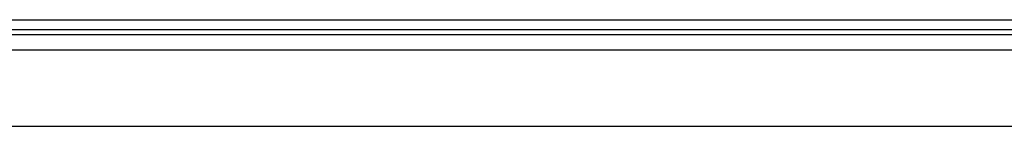
# Model space of a CAD drawing. Units: centimetres. Extents: x 110.7 to 146.1, y 41 to 81.5.
# Drawn here: x 138.7 to 139.5, y 49.5 to 49.6 of the extents above; entities that cross this region are included whole.
import ezdxf

# ---------------------------------------------------------------- set-up
doc = ezdxf.new("R2010")
doc.units = ezdxf.units.CM
doc.header["$MEASUREMENT"] = 0
doc.layers.add('TFR-TRI', color=7, linetype='Continuous')

# ---------------------------------------------------------------- blocks, each defined once
blk = doc.blocks.new('block 447')
at = {"layer": 'TFR-TRI', "color": 7, "lineweight": 25, "true_color": 0xffffff}
blk.add_lwpolyline([(135.62164, 49.55642), (139.9414, 49.55642)], dxfattribs=at)
blk = doc.blocks.new('block 540')
at = {"layer": 'TFR-TRI', "color": 7, "lineweight": 25, "true_color": 0xffffff}
blk.add_lwpolyline([(139.9414, 49.54849), (135.62164, 49.54849)], dxfattribs=at)
blk = doc.blocks.new('block 544')
at = {"layer": 'TFR-TRI', "color": 7, "lineweight": 25, "true_color": 0xffffff}
blk.add_lwpolyline([(139.9414, 49.54453), (135.62164, 49.54453)], dxfattribs=at)
blk = doc.blocks.new('block 558')
at = {"layer": 'TFR-TRI', "color": 7, "lineweight": 25, "true_color": 0xffffff}
blk.add_lwpolyline([(139.95329, 49.53264), (135.62164, 49.53264)], dxfattribs=at)
blk = doc.blocks.new('block 759')
at = {"layer": 'TFR-TRI', "color": 7, "lineweight": 25, "true_color": 0xffffff}
blk.add_lwpolyline([(135.60183, 49.47319), (139.9731, 49.47319)], dxfattribs=at)

msp = doc.modelspace()

# ---------------------------------------------------------------- block references
at = {"layer": 'TFR-TRI'}
for name in ['block 447', 'block 540', 'block 544', 'block 558', 'block 759']:
    msp.add_blockref(name, (0, 0), dxfattribs=at)

doc.saveas('drawing.dxf')
